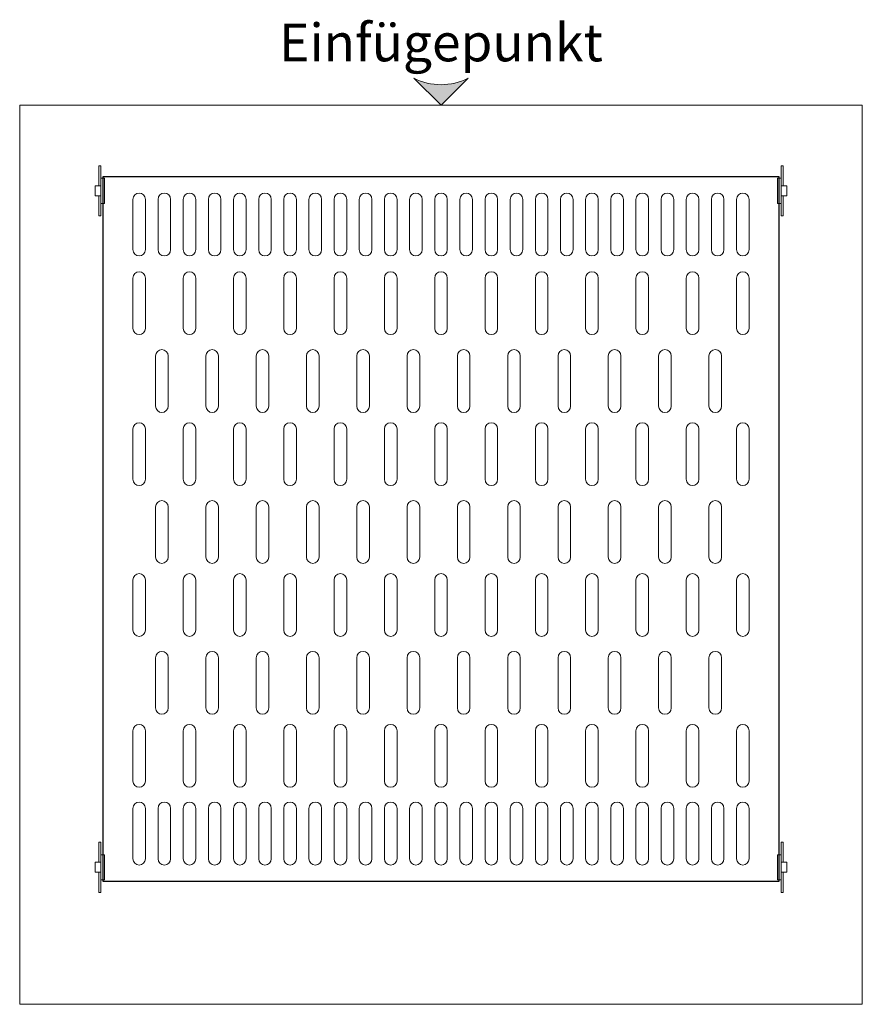
# Model space of a CAD drawing. Units: millimetres. Extents: x 4148 to 53919, y -21733 to 4688.
# Drawn here: x 47834 to 48504, y -14591 to -13808 of the extents above; entities that cross this region are included whole.
import ezdxf
from ezdxf.enums import TextEntityAlignment as Align

# ---------------------------------------------------------------- set-up
doc = ezdxf.new("R2010")
doc.units = ezdxf.units.MM
doc.linetypes.add('STRICHPUNKT2', pattern=[12.7, 6.35, -3.175, 0, -3.175])
for name, color, linetype, lineweight in [('A_HILFSLINIEN', 7, 'CONTINUOUS', 13), ('A_VOLL', 3, 'CONTINUOUS', 18), ('TEXT DE', 7, 'CONTINUOUS', 13), ('UMRISS WKS', 6, 'CONTINUOUS', 15)]:
    doc.layers.add(name, color=color, linetype=linetype, lineweight=lineweight)
doc.styles.add('ARIAL', font='arial.ttf', dxfattribs={"height": 40})

# ---------------------------------------------------------------- blocks, each defined once
blk = doc.blocks.new('pfeil_pulverbeschichtung')
at = {"layer": 'A_HILFSLINIEN', "ltscale": 2}
h = blk.add_hatch(color=6, dxfattribs=at)
h.dxf.hatch_style = 1
h.paths.add_polyline_path([(-24.65, 24.65, -0.238846), (-24.65, -24.65), (0, 0)])
at = {"layer": 'A_HILFSLINIEN', "color": 250, "ltscale": 2}
blk.add_lwpolyline([(-24.65, 24.65, -0.238846), (-24.65, -24.65), (0, 0)], format="xyb", close=True, dxfattribs=at)
blk = doc.blocks.new('Auflagebord WKS Lochung E-384918')
at = {"layer": 'A_VOLL', "color": 252}
for p, q in [((-272, -49), (-272, -65)), ((-272, -49), (-270.5, -49)), ((-270.5, -49), (-270.5, -89)), ((270.5, -49), (270.5, -89)), ((272, -49), (270.5, -49)), ((272, -49), (272, -65)), ((-270.5, -59), (-267.5, -59)), ((-269, -59), (-269, -79)), ((-267.5, -59), (-267.5, -79)), ((267.5, -59), (267.5, -79)), ((270.5, -59), (267.5, -59)), ((269, -59), (269, -79)), ((-275, -65), (-275, -73)), ((-275, -65), (-270.5, -65)), ((275, -65), (270.5, -65)), ((275, -65), (275, -73)), ((-275, -73), (-270.5, -73)), ((-272, -73), (-272, -89)), ((275, -73), (270.5, -73)), ((272, -73), (272, -89)), ((-270.5, -79), (-267.5, -79)), ((270.5, -79), (267.5, -79)), ((-272, -89), (-270.5, -89)), ((272, -89), (270.5, -89)), ((-272, -603), (-272, -587)), ((-272, -587), (-270.5, -587)), ((-270.5, -627), (-270.5, -587)), ((270.5, -627), (270.5, -587)), ((272, -587), (270.5, -587)), ((272, -603), (272, -587)), ((-270.5, -597), (-267.5, -597)), ((-269, -617), (-269, -597)), ((-267.5, -617), (-267.5, -597)), ((267.5, -617), (267.5, -597)), ((270.5, -597), (267.5, -597)), ((269, -617), (269, -597)), ((-275, -611), (-275, -603)), ((-275, -603), (-270.5, -603)), ((275, -603), (270.5, -603)), ((275, -611), (275, -603)), ((-275, -611), (-270.5, -611)), ((-272, -627), (-272, -611)), ((-270.5, -617), (-267.5, -617)), ((270.5, -617), (267.5, -617)), ((275, -611), (270.5, -611)), ((272, -627), (272, -611)), ((-272, -627), (-270.5, -627)), ((272, -627), (270.5, -627))]:
    blk.add_line(p, q, dxfattribs=at)
at = {"layer": 'A_VOLL', "color": 252, "lineweight": 25}
blk.add_lwpolyline([(-269, -618), (269, -618), (269, -58), (-269, -58)], close=True, dxfattribs=at)
at = {"layer": 'A_VOLL', "color": 252}
for points in [[(-244.98, -115.79), (-244.98, -75.79)], [(-234.98, -75.79), (-234.98, -115.79)], [(-224.98, -115.79), (-224.98, -75.79)], [(-214.98, -75.79), (-214.98, -115.79)], [(-204.98, -115.79), (-204.98, -75.79)], [(-194.98, -75.79), (-194.98, -115.79)], [(-184.98, -115.79), (-184.98, -75.79)], [(-174.98, -75.79), (-174.98, -115.79)], [(-164.98, -115.79), (-164.98, -75.79)], [(-154.98, -75.79), (-154.98, -115.79)], [(-144.98, -115.79), (-144.98, -75.79)], [(-134.98, -75.79), (-134.98, -115.79)], [(-124.98, -115.79), (-124.98, -75.79)], [(-114.98, -75.79), (-114.98, -115.79)], [(-104.98, -115.79), (-104.98, -75.79)], [(-94.98, -75.79), (-94.98, -115.79)], [(-84.98, -115.79), (-84.98, -75.79)], [(-74.98, -75.79), (-74.98, -115.79)], [(-64.98, -115.79), (-64.98, -75.79)], [(-54.98, -75.79), (-54.98, -115.79)], [(-44.98, -115.79), (-44.98, -75.79)], [(-34.98, -75.79), (-34.98, -115.79)], [(-24.98, -115.79), (-24.98, -75.79)], [(-14.98, -75.79), (-14.98, -115.79)], [(-4.98, -115.79), (-4.98, -75.79)], [(5.02, -75.79), (5.02, -115.79)], [(15.02, -115.79), (15.02, -75.79)], [(25.02, -75.79), (25.02, -115.79)], [(35.02, -115.79), (35.02, -75.79)], [(45.02, -75.79), (45.02, -115.79)], [(55.02, -115.79), (55.02, -75.79)], [(65.02, -75.79), (65.02, -115.79)], [(75.02, -115.79), (75.02, -75.79)], [(85.02, -75.79), (85.02, -115.79)], [(95.02, -115.79), (95.02, -75.79)], [(105.02, -75.79), (105.02, -115.79)], [(115.02, -115.79), (115.02, -75.79)], [(125.02, -75.79), (125.02, -115.79)], [(135.02, -115.79), (135.02, -75.79)], [(145.02, -75.79), (145.02, -115.79)], [(155.02, -115.79), (155.02, -75.79)], [(165.02, -75.79), (165.02, -115.79)], [(175.02, -115.79), (175.02, -75.79)], [(185.02, -75.79), (185.02, -115.79)], [(195.02, -115.79), (195.02, -75.79)], [(205.02, -75.79), (205.02, -115.79)], [(215.02, -115.79), (215.02, -75.79)], [(225.02, -75.79), (225.02, -115.79)], [(235.02, -115.79), (235.02, -75.79)], [(245.02, -75.79), (245.02, -115.79)], [(-244.98, -138.4), (-244.98, -178.4)], [(-234.98, -178.4), (-234.98, -138.4)], [(-204.98, -138.4), (-204.98, -178.4)], [(-194.98, -178.4), (-194.98, -138.4)], [(-164.98, -138.4), (-164.98, -178.4)], [(-154.98, -178.4), (-154.98, -138.4)], [(-124.98, -138.4), (-124.98, -178.4)], [(-114.98, -178.4), (-114.98, -138.4)], [(-84.98, -138.4), (-84.98, -178.4)], [(-74.98, -178.4), (-74.98, -138.4)], [(-44.98, -138.4), (-44.98, -178.4)], [(-34.98, -178.4), (-34.98, -138.4)], [(-4.98, -138.4), (-4.98, -178.4)], [(5.02, -178.4), (5.02, -138.4)], [(35.02, -138.4), (35.02, -178.4)], [(45.02, -178.4), (45.02, -138.4)], [(75.02, -138.4), (75.02, -178.4)], [(85.02, -178.4), (85.02, -138.4)], [(115.02, -138.4), (115.02, -178.4)], [(125.02, -178.4), (125.02, -138.4)], [(155.02, -138.4), (155.02, -178.4)], [(165.02, -178.4), (165.02, -138.4)], [(195.02, -138.4), (195.02, -178.4)], [(205.02, -178.4), (205.02, -138.4)], [(235.02, -138.4), (235.02, -178.4)], [(245.02, -178.4), (245.02, -138.4)], [(-226.95, -200.31), (-226.95, -240.31)], [(-216.95, -240.31), (-216.95, -200.31)], [(-186.95, -200.31), (-186.95, -240.31)], [(-176.95, -240.31), (-176.95, -200.31)], [(-146.95, -200.31), (-146.95, -240.31)], [(-136.95, -240.31), (-136.95, -200.31)], [(-106.95, -200.31), (-106.95, -240.31)], [(-96.95, -240.31), (-96.95, -200.31)], [(-66.95, -200.31), (-66.95, -240.31)], [(-56.95, -240.31), (-56.95, -200.31)], [(-26.95, -200.31), (-26.95, -240.31)], [(-16.95, -240.31), (-16.95, -200.31)], [(13.05, -200.31), (13.05, -240.31)], [(23.05, -240.31), (23.05, -200.31)], [(53.05, -200.31), (53.05, -240.31)], [(63.05, -240.31), (63.05, -200.31)], [(93.05, -200.31), (93.05, -240.31)], [(103.05, -240.31), (103.05, -200.31)], [(133.05, -200.31), (133.05, -240.31)], [(143.05, -240.31), (143.05, -200.31)], [(173.05, -200.31), (173.05, -240.31)], [(183.05, -240.31), (183.05, -200.31)], [(213.05, -200.31), (213.05, -240.31)], [(223.05, -240.31), (223.05, -200.31)], [(-244.98, -258.4), (-244.98, -298.4)], [(-234.98, -298.4), (-234.98, -258.4)], [(-204.98, -258.4), (-204.98, -298.4)], [(-194.98, -298.4), (-194.98, -258.4)], [(-164.98, -258.4), (-164.98, -298.4)], [(-154.98, -298.4), (-154.98, -258.4)], [(-124.98, -258.4), (-124.98, -298.4)], [(-114.98, -298.4), (-114.98, -258.4)], [(-84.98, -258.4), (-84.98, -298.4)], [(-74.98, -298.4), (-74.98, -258.4)], [(-44.98, -258.4), (-44.98, -298.4)], [(-34.98, -298.4), (-34.98, -258.4)], [(-4.98, -258.4), (-4.98, -298.4)], [(5.02, -298.4), (5.02, -258.4)], [(35.02, -258.4), (35.02, -298.4)], [(45.02, -298.4), (45.02, -258.4)], [(75.02, -258.4), (75.02, -298.4)], [(85.02, -298.4), (85.02, -258.4)], [(115.02, -258.4), (115.02, -298.4)], [(125.02, -298.4), (125.02, -258.4)], [(155.02, -258.4), (155.02, -298.4)], [(165.02, -298.4), (165.02, -258.4)], [(195.02, -258.4), (195.02, -298.4)], [(205.02, -298.4), (205.02, -258.4)], [(235.02, -258.4), (235.02, -298.4)], [(245.02, -298.4), (245.02, -258.4)], [(-226.95, -320.31), (-226.95, -360.31)], [(-216.95, -360.31), (-216.95, -320.31)], [(-186.95, -320.31), (-186.95, -360.31)], [(-176.95, -360.31), (-176.95, -320.31)], [(-146.95, -320.31), (-146.95, -360.31)], [(-136.95, -360.31), (-136.95, -320.31)], [(-106.95, -320.31), (-106.95, -360.31)], [(-96.95, -360.31), (-96.95, -320.31)], [(-66.95, -320.31), (-66.95, -360.31)], [(-56.95, -360.31), (-56.95, -320.31)], [(-26.95, -320.31), (-26.95, -360.31)], [(-16.95, -360.31), (-16.95, -320.31)], [(13.05, -320.31), (13.05, -360.31)], [(23.05, -360.31), (23.05, -320.31)], [(53.05, -320.31), (53.05, -360.31)], [(63.05, -360.31), (63.05, -320.31)], [(93.05, -320.31), (93.05, -360.31)], [(103.05, -360.31), (103.05, -320.31)], [(133.05, -320.31), (133.05, -360.31)], [(143.05, -360.31), (143.05, -320.31)], [(173.05, -320.31), (173.05, -360.31)], [(183.05, -360.31), (183.05, -320.31)], [(213.05, -320.31), (213.05, -360.31)], [(223.05, -360.31), (223.05, -320.31)], [(-244.98, -378.4), (-244.98, -418.4)], [(-234.98, -418.4), (-234.98, -378.4)], [(-204.98, -378.4), (-204.98, -418.4)], [(-194.98, -418.4), (-194.98, -378.4)], [(-164.98, -378.4), (-164.98, -418.4)], [(-154.98, -418.4), (-154.98, -378.4)], [(-124.98, -378.4), (-124.98, -418.4)], [(-114.98, -418.4), (-114.98, -378.4)], [(-84.98, -378.4), (-84.98, -418.4)], [(-74.98, -418.4), (-74.98, -378.4)], [(-44.98, -378.4), (-44.98, -418.4)], [(-34.98, -418.4), (-34.98, -378.4)], [(-4.98, -378.4), (-4.98, -418.4)], [(5.02, -418.4), (5.02, -378.4)], [(35.02, -378.4), (35.02, -418.4)], [(45.02, -418.4), (45.02, -378.4)], [(75.02, -378.4), (75.02, -418.4)], [(85.02, -418.4), (85.02, -378.4)], [(115.02, -378.4), (115.02, -418.4)], [(125.02, -418.4), (125.02, -378.4)], [(155.02, -378.4), (155.02, -418.4)], [(165.02, -418.4), (165.02, -378.4)], [(195.02, -378.4), (195.02, -418.4)], [(205.02, -418.4), (205.02, -378.4)], [(235.02, -378.4), (235.02, -418.4)], [(245.02, -418.4), (245.02, -378.4)], [(-226.95, -440.31), (-226.95, -480.31)], [(-216.95, -480.31), (-216.95, -440.31)], [(-186.95, -440.31), (-186.95, -480.31)], [(-176.95, -480.31), (-176.95, -440.31)], [(-146.95, -440.31), (-146.95, -480.31)], [(-136.95, -480.31), (-136.95, -440.31)], [(-106.95, -440.31), (-106.95, -480.31)], [(-96.95, -480.31), (-96.95, -440.31)], [(-66.95, -440.31), (-66.95, -480.31)], [(-56.95, -480.31), (-56.95, -440.31)], [(-26.95, -440.31), (-26.95, -480.31)], [(-16.95, -480.31), (-16.95, -440.31)], [(13.05, -440.31), (13.05, -480.31)], [(23.05, -480.31), (23.05, -440.31)], [(53.05, -440.31), (53.05, -480.31)], [(63.05, -480.31), (63.05, -440.31)], [(93.05, -440.31), (93.05, -480.31)], [(103.05, -480.31), (103.05, -440.31)], [(133.05, -440.31), (133.05, -480.31)], [(143.05, -480.31), (143.05, -440.31)], [(173.05, -440.31), (173.05, -480.31)], [(183.05, -480.31), (183.05, -440.31)], [(213.05, -440.31), (213.05, -480.31)], [(223.05, -480.31), (223.05, -440.31)], [(-244.98, -498.4), (-244.98, -538.4)], [(-234.98, -538.4), (-234.98, -498.4)], [(-204.98, -498.4), (-204.98, -538.4)], [(-194.98, -538.4), (-194.98, -498.4)], [(-164.98, -498.4), (-164.98, -538.4)], [(-154.98, -538.4), (-154.98, -498.4)], [(-124.98, -498.4), (-124.98, -538.4)], [(-114.98, -538.4), (-114.98, -498.4)], [(-84.98, -498.4), (-84.98, -538.4)], [(-74.98, -538.4), (-74.98, -498.4)], [(-44.98, -498.4), (-44.98, -538.4)], [(-34.98, -538.4), (-34.98, -498.4)], [(-4.98, -498.4), (-4.98, -538.4)], [(5.02, -538.4), (5.02, -498.4)], [(35.02, -498.4), (35.02, -538.4)], [(45.02, -538.4), (45.02, -498.4)], [(75.02, -498.4), (75.02, -538.4)], [(85.02, -538.4), (85.02, -498.4)], [(115.02, -498.4), (115.02, -538.4)], [(125.02, -538.4), (125.02, -498.4)], [(155.02, -498.4), (155.02, -538.4)], [(165.02, -538.4), (165.02, -498.4)], [(195.02, -498.4), (195.02, -538.4)], [(205.02, -538.4), (205.02, -498.4)], [(235.02, -498.4), (235.02, -538.4)], [(245.02, -538.4), (245.02, -498.4)], [(-244.98, -560.21), (-244.98, -600.21)], [(-234.98, -600.21), (-234.98, -560.21)], [(-224.98, -560.21), (-224.98, -600.21)], [(-214.98, -600.21), (-214.98, -560.21)], [(-204.98, -560.21), (-204.98, -600.21)], [(-194.98, -600.21), (-194.98, -560.21)], [(-184.98, -560.21), (-184.98, -600.21)], [(-174.98, -600.21), (-174.98, -560.21)], [(-164.98, -560.21), (-164.98, -600.21)], [(-154.98, -600.21), (-154.98, -560.21)], [(-144.98, -560.21), (-144.98, -600.21)], [(-134.98, -600.21), (-134.98, -560.21)], [(-124.98, -560.21), (-124.98, -600.21)], [(-114.98, -600.21), (-114.98, -560.21)], [(-104.98, -560.21), (-104.98, -600.21)], [(-94.98, -600.21), (-94.98, -560.21)], [(-84.98, -560.21), (-84.98, -600.21)], [(-74.98, -600.21), (-74.98, -560.21)], [(-64.98, -560.21), (-64.98, -600.21)], [(-54.98, -600.21), (-54.98, -560.21)], [(-44.98, -560.21), (-44.98, -600.21)], [(-34.98, -600.21), (-34.98, -560.21)], [(-24.98, -560.21), (-24.98, -600.21)], [(-14.98, -600.21), (-14.98, -560.21)], [(-4.98, -560.21), (-4.98, -600.21)], [(5.02, -600.21), (5.02, -560.21)], [(15.02, -560.21), (15.02, -600.21)], [(25.02, -600.21), (25.02, -560.21)], [(35.02, -560.21), (35.02, -600.21)], [(45.02, -600.21), (45.02, -560.21)], [(55.02, -560.21), (55.02, -600.21)], [(65.02, -600.21), (65.02, -560.21)], [(75.02, -560.21), (75.02, -600.21)], [(85.02, -600.21), (85.02, -560.21)], [(95.02, -560.21), (95.02, -600.21)], [(105.02, -600.21), (105.02, -560.21)], [(115.02, -560.21), (115.02, -600.21)], [(125.02, -600.21), (125.02, -560.21)], [(135.02, -560.21), (135.02, -600.21)], [(145.02, -600.21), (145.02, -560.21)], [(155.02, -560.21), (155.02, -600.21)], [(165.02, -600.21), (165.02, -560.21)], [(175.02, -560.21), (175.02, -600.21)], [(185.02, -600.21), (185.02, -560.21)], [(195.02, -560.21), (195.02, -600.21)], [(205.02, -600.21), (205.02, -560.21)], [(215.02, -560.21), (215.02, -600.21)], [(225.02, -600.21), (225.02, -560.21)], [(235.02, -560.21), (235.02, -600.21)], [(245.02, -600.21), (245.02, -560.21)]]:
    blk.add_lwpolyline(points, dxfattribs=at)
for centre, start, end in [((-239.98, -75.79), 0, 180), ((-219.98, -75.79), 0, 180), ((-199.98, -75.79), 0, 180), ((-179.98, -75.79), 0, 180), ((-159.98, -75.79), 0, 180), ((-139.98, -75.79), 0, 180), ((-119.98, -75.79), 0, 180), ((-99.98, -75.79), 0, 180), ((-79.98, -75.79), 0, 180), ((-59.98, -75.79), 0, 180), ((-39.98, -75.79), 0, 180), ((-19.98, -75.79), 0, 180), ((0.02, -75.79), 0, 180), ((20.02, -75.79), 0, 180), ((40.02, -75.79), 0, 180), ((60.02, -75.79), 0, 180), ((80.02, -75.79), 0, 180), ((100.02, -75.79), 0, 180), ((120.02, -75.79), 0, 180), ((140.02, -75.79), 0, 180), ((160.02, -75.79), 0, 180), ((180.02, -75.79), 0, 180), ((200.02, -75.79), 0, 180), ((220.02, -75.79), 0, 180), ((240.02, -75.79), 0, 180), ((-239.98, -115.79), 180, 0), ((-219.98, -115.79), 180, 0), ((-199.98, -115.79), 180, 0), ((-179.98, -115.79), 180, 0), ((-159.98, -115.79), 180, 0), ((-139.98, -115.79), 180, 0), ((-119.98, -115.79), 180, 0), ((-99.98, -115.79), 180, 0), ((-79.98, -115.79), 180, 0), ((-59.98, -115.79), 180, 0), ((-39.98, -115.79), 180, 0), ((-19.98, -115.79), 180, 0), ((0.02, -115.79), 180, 0), ((20.02, -115.79), 180, 0), ((40.02, -115.79), 180, 0), ((60.02, -115.79), 180, 0), ((80.02, -115.79), 180, 0), ((100.02, -115.79), 180, 0), ((120.02, -115.79), 180, 0), ((140.02, -115.79), 180, 0), ((160.02, -115.79), 180, 0), ((180.02, -115.79), 180, 0), ((200.02, -115.79), 180, 0), ((220.02, -115.79), 180, 0), ((240.02, -115.79), 180, 0), ((-239.98, -138.4), 0, 180), ((-199.98, -138.4), 0, 180), ((-159.98, -138.4), 0, 180), ((-119.98, -138.4), 0, 180), ((-79.98, -138.4), 0, 180), ((-39.98, -138.4), 0, 180), ((0.02, -138.4), 0, 180), ((40.02, -138.4), 0, 180), ((80.02, -138.4), 0, 180), ((120.02, -138.4), 0, 180), ((160.02, -138.4), 0, 180), ((200.02, -138.4), 0, 180), ((240.02, -138.4), 0, 180), ((-239.98, -178.4), 180, 0), ((-199.98, -178.4), 180, 0), ((-159.98, -178.4), 180, 0), ((-119.98, -178.4), 180, 0), ((-79.98, -178.4), 180, 0), ((-39.98, -178.4), 180, 0), ((0.02, -178.4), 180, 0), ((40.02, -178.4), 180, 0), ((80.02, -178.4), 180, 0), ((120.02, -178.4), 180, 0), ((160.02, -178.4), 180, 0), ((200.02, -178.4), 180, 0), ((240.02, -178.4), 180, 0), ((-221.95, -200.31), 0, 180), ((-181.95, -200.31), 0, 180), ((-141.95, -200.31), 0, 180), ((-101.95, -200.31), 0, 180), ((-61.95, -200.31), 0, 180), ((-21.95, -200.31), 0, 180), ((18.05, -200.31), 0, 180), ((58.05, -200.31), 0, 180), ((98.05, -200.31), 0, 180), ((138.05, -200.31), 0, 180), ((178.05, -200.31), 0, 180), ((218.05, -200.31), 0, 180), ((-221.95, -240.31), 180, 0), ((-181.95, -240.31), 180, 0), ((-141.95, -240.31), 180, 0), ((-101.95, -240.31), 180, 0), ((-61.95, -240.31), 180, 0), ((-21.95, -240.31), 180, 0), ((18.05, -240.31), 180, 0), ((58.05, -240.31), 180, 0), ((98.05, -240.31), 180, 0), ((138.05, -240.31), 180, 0), ((178.05, -240.31), 180, 0), ((218.05, -240.31), 180, 0), ((-239.98, -258.4), 0, 180), ((-199.98, -258.4), 0, 180), ((-159.98, -258.4), 0, 180), ((-119.98, -258.4), 0, 180), ((-79.98, -258.4), 0, 180), ((-39.98, -258.4), 0, 180), ((0.02, -258.4), 0, 180), ((40.02, -258.4), 0, 180), ((80.02, -258.4), 0, 180), ((120.02, -258.4), 0, 180), ((160.02, -258.4), 0, 180), ((200.02, -258.4), 0, 180), ((240.02, -258.4), 0, 180), ((-239.98, -298.4), 180, 0), ((-199.98, -298.4), 180, 0), ((-159.98, -298.4), 180, 0), ((-119.98, -298.4), 180, 0), ((-79.98, -298.4), 180, 0), ((-39.98, -298.4), 180, 0), ((0.02, -298.4), 180, 0), ((40.02, -298.4), 180, 0), ((80.02, -298.4), 180, 0), ((120.02, -298.4), 180, 0), ((160.02, -298.4), 180, 0), ((200.02, -298.4), 180, 0), ((240.02, -298.4), 180, 0), ((-221.95, -320.31), 0, 180), ((-181.95, -320.31), 0, 180), ((-141.95, -320.31), 0, 180), ((-101.95, -320.31), 0, 180), ((-61.95, -320.31), 0, 180), ((-21.95, -320.31), 0, 180), ((18.05, -320.31), 0, 180), ((58.05, -320.31), 0, 180), ((98.05, -320.31), 0, 180), ((138.05, -320.31), 0, 180), ((178.05, -320.31), 0, 180), ((218.05, -320.31), 0, 180), ((-221.95, -360.31), 180, 0), ((-181.95, -360.31), 180, 0), ((-141.95, -360.31), 180, 0), ((-101.95, -360.31), 180, 0), ((-61.95, -360.31), 180, 0), ((-21.95, -360.31), 180, 0), ((18.05, -360.31), 180, 0), ((58.05, -360.31), 180, 0), ((98.05, -360.31), 180, 0), ((138.05, -360.31), 180, 0), ((178.05, -360.31), 180, 0), ((218.05, -360.31), 180, 0), ((-239.98, -378.4), 0, 180), ((-199.98, -378.4), 0, 180), ((-159.98, -378.4), 0, 180), ((-119.98, -378.4), 0, 180), ((-79.98, -378.4), 0, 180), ((-39.98, -378.4), 0, 180), ((0.02, -378.4), 0, 180), ((40.02, -378.4), 0, 180), ((80.02, -378.4), 0, 180), ((120.02, -378.4), 0, 180), ((160.02, -378.4), 0, 180), ((200.02, -378.4), 0, 180), ((240.02, -378.4), 0, 180), ((-239.98, -418.4), 180, 0), ((-199.98, -418.4), 180, 0), ((-159.98, -418.4), 180, 0), ((-119.98, -418.4), 180, 0), ((-79.98, -418.4), 180, 0), ((-39.98, -418.4), 180, 0), ((0.02, -418.4), 180, 0), ((40.02, -418.4), 180, 0), ((80.02, -418.4), 180, 0), ((120.02, -418.4), 180, 0), ((160.02, -418.4), 180, 0), ((200.02, -418.4), 180, 0), ((240.02, -418.4), 180, 0), ((-221.95, -440.31), 0, 180), ((-181.95, -440.31), 0, 180), ((-141.95, -440.31), 0, 180), ((-101.95, -440.31), 0, 180), ((-61.95, -440.31), 0, 180), ((-21.95, -440.31), 0, 180), ((18.05, -440.31), 0, 180), ((58.05, -440.31), 0, 180), ((98.05, -440.31), 0, 180), ((138.05, -440.31), 0, 180), ((178.05, -440.31), 0, 180), ((218.05, -440.31), 0, 180), ((-221.95, -480.31), 180, 0), ((-181.95, -480.31), 180, 0), ((-141.95, -480.31), 180, 0), ((-101.95, -480.31), 180, 0), ((-61.95, -480.31), 180, 0), ((-21.95, -480.31), 180, 0), ((18.05, -480.31), 180, 0), ((58.05, -480.31), 180, 0), ((98.05, -480.31), 180, 0), ((138.05, -480.31), 180, 0), ((178.05, -480.31), 180, 0), ((218.05, -480.31), 180, 0), ((-239.98, -498.4), 0, 180), ((-199.98, -498.4), 0, 180), ((-159.98, -498.4), 0, 180), ((-119.98, -498.4), 0, 180), ((-79.98, -498.4), 0, 180), ((-39.98, -498.4), 0, 180), ((0.02, -498.4), 0, 180), ((40.02, -498.4), 0, 180), ((80.02, -498.4), 0, 180), ((120.02, -498.4), 0, 180), ((160.02, -498.4), 0, 180), ((200.02, -498.4), 0, 180), ((240.02, -498.4), 0, 180), ((-239.98, -538.4), 180, 0), ((-199.98, -538.4), 180, 0), ((-159.98, -538.4), 180, 0), ((-119.98, -538.4), 180, 0), ((-79.98, -538.4), 180, 0), ((-39.98, -538.4), 180, 0), ((0.02, -538.4), 180, 0), ((40.02, -538.4), 180, 0), ((80.02, -538.4), 180, 0), ((120.02, -538.4), 180, 0), ((160.02, -538.4), 180, 0), ((200.02, -538.4), 180, 0), ((240.02, -538.4), 180, 0), ((-239.98, -560.21), 0, 180), ((-219.98, -560.21), 0, 180), ((-199.98, -560.21), 0, 180), ((-179.98, -560.21), 0, 180), ((-159.98, -560.21), 0, 180), ((-139.98, -560.21), 0, 180), ((-119.98, -560.21), 0, 180), ((-99.98, -560.21), 0, 180), ((-79.98, -560.21), 0, 180), ((-59.98, -560.21), 0, 180), ((-39.98, -560.21), 0, 180), ((-19.98, -560.21), 0, 180), ((0.02, -560.21), 0, 180), ((20.02, -560.21), 0, 180), ((40.02, -560.21), 0, 180), ((60.02, -560.21), 0, 180), ((80.02, -560.21), 0, 180), ((100.02, -560.21), 0, 180), ((120.02, -560.21), 0, 180), ((140.02, -560.21), 0, 180), ((160.02, -560.21), 0, 180), ((180.02, -560.21), 0, 180), ((200.02, -560.21), 0, 180), ((220.02, -560.21), 0, 180), ((240.02, -560.21), 0, 180), ((-239.98, -600.21), 180, 0), ((-219.98, -600.21), 180, 0), ((-199.98, -600.21), 180, 0), ((-179.98, -600.21), 180, 0), ((-159.98, -600.21), 180, 0), ((-139.98, -600.21), 180, 0), ((-119.98, -600.21), 180, 0), ((-99.98, -600.21), 180, 0), ((-79.98, -600.21), 180, 0), ((-59.98, -600.21), 180, 0), ((-39.98, -600.21), 180, 0), ((-19.98, -600.21), 180, 0), ((0.02, -600.21), 180, 0), ((20.02, -600.21), 180, 0), ((40.02, -600.21), 180, 0), ((60.02, -600.21), 180, 0), ((80.02, -600.21), 180, 0), ((100.02, -600.21), 180, 0), ((120.02, -600.21), 180, 0), ((140.02, -600.21), 180, 0), ((160.02, -600.21), 180, 0), ((180.02, -600.21), 180, 0), ((200.02, -600.21), 180, 0), ((220.02, -600.21), 180, 0), ((240.02, -600.21), 180, 0)]:
    blk.add_arc(centre, 5, start, end, dxfattribs=at)

msp = doc.modelspace()

# ---------------------------------------------------------------- linework, layer by layer
at = {"layer": 'UMRISS WKS', "color": 6}
msp.add_lwpolyline([(47834.5, -13875.82), (48504.5, -13875.82), (48504.5, -14590.82), (47834.5, -14590.82)], close=True, dxfattribs=at)

# ---------------------------------------------------------------- block references
at = {"layer": 'A_VOLL', "color": 40, "linetype": 'STRICHPUNKT2', "true_color": 0xf8d731}
msp.add_blockref('Auflagebord WKS Lochung E-384918', (48169.5, -13874.82), dxfattribs=at)
at = {"layer": 'UMRISS WKS', "xscale": -0.875, "yscale": 0.875, "zscale": 0.875, "rotation": 90}
msp.add_blockref('pfeil_pulverbeschichtung', (48169.5, -13875.82), dxfattribs=at)

# ---------------------------------------------------------------- texts
at = {"layer": 'TEXT DE', "color": 6, "style": 'ARIAL'}
msp.add_text('Einfügepunkt', height=30, dxfattribs=at).set_placement((48169.5, -13825.82), align=Align.MIDDLE_CENTER)

doc.saveas('drawing.dxf')
